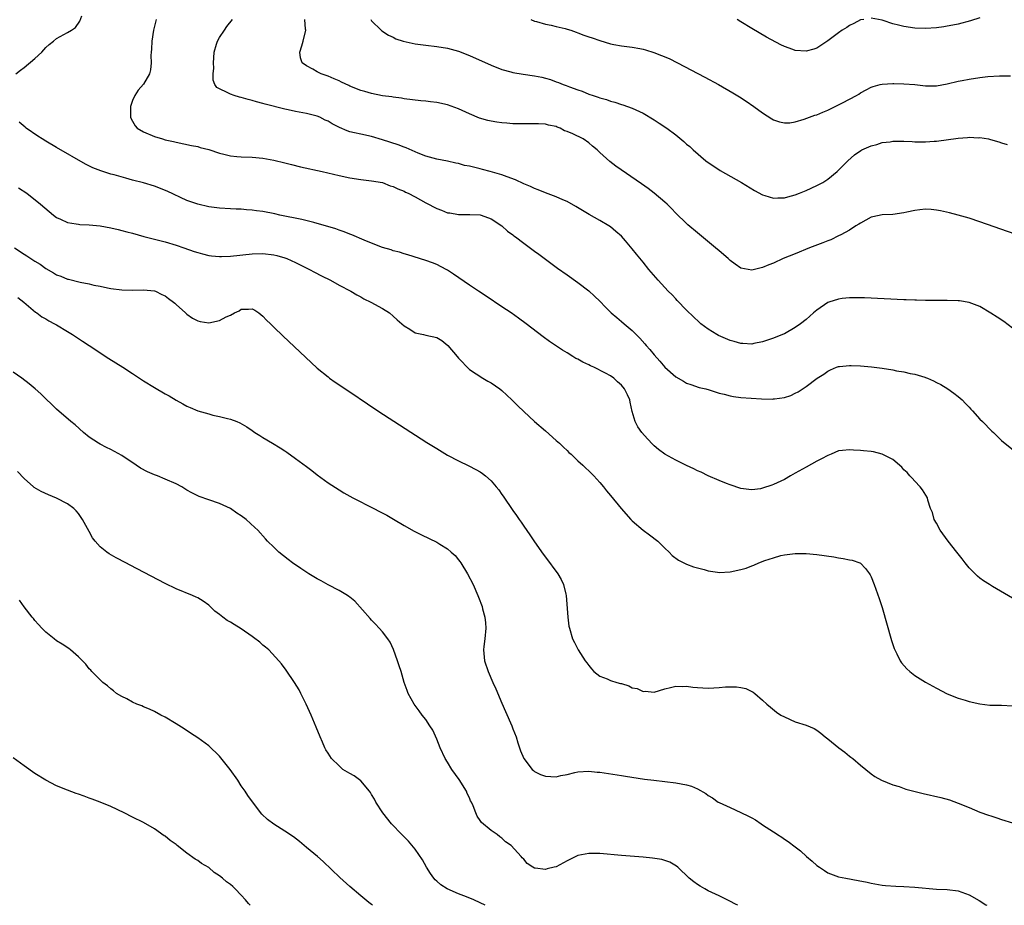
# Model space of a CAD drawing. Units: inches. Extents: x 2628000 to 2631000, y 1488000 to 1491000.
# Drawn here: x 2629346 to 2629528, y 1488000 to 1488163 of the extents above; entities that cross this region are included whole.
import ezdxf

# ---------------------------------------------------------------- set-up
doc = ezdxf.new("R2010")
doc.units = ezdxf.units.IN
doc.header["$MEASUREMENT"] = 0
doc.layers.add('LD26281488_10ft', color=91, linetype='Continuous')

msp = doc.modelspace()

# ---------------------------------------------------------------- linework, layer by layer
at = {"layer": 'LD26281488_10ft'}
for points, elevation in [([(2629345.51, 1488153), (2629346.33, 1488153.67), (2629347, 1488154.13), (2629349, 1488155.78), (2629350.25, 1488157), (2629351, 1488157.82), (2629351.64, 1488158.36), (2629352.43, 1488159), (2629353, 1488159.49), (2629355, 1488160.58), (2629355.73, 1488161), (2629356.46, 1488161.54), (2629357.3, 1488162.7), (2629357.63, 1488163.63)], 9120), ([(2629523, 1488163.31), (2629521.28, 1488162.72), (2629519, 1488162.13), (2629518.04, 1488161.96), (2629517, 1488161.74), (2629516.34, 1488161.66), (2629515, 1488161.46), (2629513, 1488161.3), (2629511, 1488161.36), (2629509, 1488161.69), (2629508.04, 1488161.96), (2629507, 1488162.21), (2629505.22, 1488162.78), (2629505, 1488162.84), (2629503, 1488163.2)], 9060), ([(2629371.31, 1488163), (2629371.24, 1488162.76), (2629370.85, 1488161), (2629370.54, 1488159), (2629370.45, 1488157.55), (2629370.39, 1488157), (2629370.35, 1488156.35), (2629370.4, 1488155), (2629370.29, 1488153.71), (2629370.13, 1488153), (2629369, 1488151.08), (2629368.02, 1488149.98), (2629367.38, 1488149), (2629367, 1488148.06), (2629366.63, 1488147), (2629366.6, 1488145), (2629366.71, 1488144.71), (2629367.45, 1488143.45), (2629367.84, 1488143), (2629369, 1488142.32), (2629371, 1488141.48), (2629372.51, 1488141), (2629373, 1488140.87), (2629374.54, 1488140.54), (2629375, 1488140.41), (2629377.82, 1488139.82), (2629379, 1488139.59), (2629379.46, 1488139.46), (2629381, 1488139.08), (2629383, 1488138.41), (2629383.77, 1488138.23), (2629385, 1488137.89), (2629386.2, 1488137.8), (2629387, 1488137.7), (2629389, 1488137.64), (2629391, 1488137.47), (2629393, 1488137.11), (2629395, 1488136.62), (2629396.28, 1488136.28), (2629397.89, 1488135.89), (2629401.87, 1488135), (2629405, 1488134.27), (2629407, 1488133.84), (2629409, 1488133.54), (2629411, 1488133.31), (2629413, 1488132.97), (2629414.41, 1488132.41), (2629415, 1488132.27), (2629415.81, 1488131.81), (2629417, 1488131.39), (2629417.24, 1488131.24), (2629417.75, 1488131), (2629419, 1488130.34), (2629421, 1488129.24), (2629423, 1488128.19), (2629423.89, 1488127.89), (2629425, 1488127.42), (2629425.39, 1488127.39), (2629427, 1488127.08), (2629429.09, 1488127.09), (2629431, 1488127.04), (2629431.17, 1488127), (2629433, 1488126.33), (2629434.95, 1488125), (2629436.01, 1488124.01), (2629437, 1488123.35), (2629437.19, 1488123.2), (2629437.5, 1488123), (2629439, 1488121.86), (2629441, 1488120.38), (2629441.78, 1488119.78), (2629445.25, 1488117.25), (2629447, 1488116.03), (2629449, 1488114.61), (2629451, 1488113.04), (2629452.06, 1488112.06), (2629453, 1488111.15), (2629454.05, 1488110.05), (2629455.11, 1488109), (2629456.13, 1488108.13), (2629457, 1488107.43), (2629457.48, 1488107), (2629459, 1488105.75), (2629459.73, 1488105), (2629460.38, 1488104.38), (2629461.33, 1488103.33), (2629461.57, 1488103), (2629462.24, 1488102.24), (2629463, 1488101.29), (2629464.09, 1488100.09), (2629465, 1488099.03), (2629467, 1488097.25), (2629468.44, 1488096.44), (2629469, 1488096.1), (2629469.8, 1488095.8), (2629471.3, 1488095.3), (2629472.57, 1488095), (2629473.16, 1488094.84), (2629475, 1488094.25), (2629475.94, 1488094.06), (2629477, 1488093.75), (2629477.63, 1488093.63), (2629479, 1488093.46), (2629482.8, 1488093.2), (2629484.85, 1488093.15), (2629485, 1488093.16), (2629485.2, 1488093.2), (2629487, 1488093.43), (2629488.18, 1488093.82), (2629489, 1488094.21), (2629489.52, 1488094.48), (2629491, 1488095.46), (2629493.04, 1488097), (2629494.25, 1488097.75), (2629495, 1488098.26), (2629495.47, 1488098.53), (2629496.59, 1488099), (2629497, 1488099.14), (2629497.14, 1488099.14), (2629499, 1488099.34), (2629499.32, 1488099.32), (2629501, 1488099.26), (2629503.06, 1488099.06), (2629505, 1488098.81), (2629507, 1488098.51), (2629507.63, 1488098.37), (2629509, 1488098.15), (2629510.14, 1488097.86), (2629511, 1488097.7), (2629512.85, 1488097.15), (2629513, 1488097.12), (2629513.34, 1488097), (2629514.49, 1488096.49), (2629515, 1488096.19), (2629515.8, 1488095.8), (2629517.09, 1488095), (2629518.22, 1488094.22), (2629519, 1488093.61), (2629519.74, 1488093), (2629520.34, 1488092.34), (2629521, 1488091.66), (2629521.31, 1488091.31), (2629521.64, 1488091), (2629523, 1488089.47), (2629523.49, 1488089), (2629525.23, 1488087.23), (2629525.49, 1488087), (2629526.26, 1488086.26), (2629527, 1488085.53), (2629529.51, 1488083.51)], 9110), ([(2629529, 1488106.2), (2629527.39, 1488107.39), (2629526.21, 1488108.21), (2629525, 1488108.97), (2629523, 1488110.16), (2629521, 1488110.92), (2629519.22, 1488111.22), (2629519, 1488111.25), (2629517, 1488111.31), (2629515, 1488111.29), (2629513.3, 1488111.3), (2629513, 1488111.29), (2629511.34, 1488111.34), (2629511, 1488111.33), (2629509.4, 1488111.4), (2629509, 1488111.41), (2629501.75, 1488111.75), (2629501, 1488111.76), (2629499.8, 1488111.8), (2629499, 1488111.75), (2629497.65, 1488111.65), (2629497, 1488111.55), (2629495.2, 1488111), (2629495, 1488110.92), (2629493, 1488109.52), (2629492.37, 1488109), (2629491, 1488107.77), (2629489.99, 1488107), (2629489, 1488106.31), (2629487, 1488105.16), (2629486.66, 1488105), (2629485, 1488104.32), (2629483, 1488103.66), (2629481.35, 1488103.35), (2629481, 1488103.27), (2629479.36, 1488103.36), (2629479, 1488103.35), (2629477.73, 1488103.73), (2629477, 1488103.9), (2629474.85, 1488104.85), (2629474.57, 1488105), (2629473, 1488105.98), (2629471.63, 1488107), (2629471.29, 1488107.29), (2629470.25, 1488108.25), (2629469, 1488109.49), (2629467.29, 1488111.29), (2629467, 1488111.57), (2629466.32, 1488112.32), (2629465.62, 1488113), (2629465, 1488113.65), (2629463.77, 1488115), (2629462.07, 1488117), (2629461, 1488118.32), (2629459.79, 1488119.79), (2629459, 1488120.79), (2629457.72, 1488122.28), (2629457, 1488123.1), (2629455.99, 1488123.99), (2629455, 1488124.81), (2629454.71, 1488125), (2629453, 1488126.01), (2629451.08, 1488127.08), (2629449.83, 1488127.83), (2629448.6, 1488128.6), (2629447, 1488129.49), (2629446.2, 1488129.8), (2629445, 1488130.34), (2629443, 1488131.07), (2629441.64, 1488131.64), (2629441, 1488131.88), (2629440.25, 1488132.25), (2629439, 1488132.77), (2629437.5, 1488133.5), (2629435.99, 1488134.01), (2629435, 1488134.41), (2629432.84, 1488135), (2629431.41, 1488135.41), (2629431, 1488135.49), (2629429, 1488135.98), (2629428.13, 1488136.13), (2629427, 1488136.48), (2629426.53, 1488136.53), (2629425, 1488136.94), (2629423, 1488137.31), (2629421, 1488137.86), (2629419.59, 1488138.41), (2629417.36, 1488139.36), (2629417, 1488139.47), (2629415.9, 1488139.9), (2629413, 1488140.87), (2629411, 1488141.43), (2629409, 1488141.86), (2629407.85, 1488142.15), (2629407, 1488142.33), (2629406.49, 1488142.49), (2629405.09, 1488143.09), (2629403.76, 1488143.76), (2629403, 1488144.25), (2629402.48, 1488144.48), (2629401.45, 1488145), (2629401, 1488145.2), (2629399, 1488145.7), (2629397, 1488146.05), (2629395.65, 1488146.35), (2629395, 1488146.47), (2629391.4, 1488147.4), (2629391, 1488147.53), (2629389.81, 1488147.81), (2629389, 1488148.08), (2629388.25, 1488148.25), (2629387, 1488148.64), (2629386.7, 1488148.7), (2629385.67, 1488149), (2629385, 1488149.24), (2629384.42, 1488149.58), (2629383, 1488150.21), (2629382.49, 1488150.49), (2629382.15, 1488151), (2629381.8, 1488151.8), (2629381.81, 1488153), (2629381.96, 1488154.04), (2629381.91, 1488155), (2629381.95, 1488155.95), (2629382.04, 1488157), (2629382.47, 1488158.47), (2629382.6, 1488159), (2629383, 1488159.7), (2629383.89, 1488161), (2629384.33, 1488161.67), (2629385.39, 1488163)], 9100), ([(2629529.49, 1488123.49), (2629523, 1488125.76), (2629521, 1488126.42), (2629519.01, 1488127.01), (2629517.43, 1488127.43), (2629515.78, 1488127.78), (2629515, 1488127.92), (2629514.01, 1488128.01), (2629513, 1488128.08), (2629511.97, 1488127.97), (2629511, 1488127.84), (2629509.53, 1488127.53), (2629509, 1488127.39), (2629507, 1488127.12), (2629505, 1488127.02), (2629503.31, 1488126.69), (2629503, 1488126.6), (2629501, 1488125.53), (2629500.7, 1488125.3), (2629500.17, 1488125), (2629499, 1488124.24), (2629497.39, 1488123.39), (2629497, 1488123.16), (2629495.53, 1488122.47), (2629495, 1488122.29), (2629494.09, 1488121.91), (2629491.66, 1488121), (2629489, 1488119.89), (2629486.78, 1488119), (2629485, 1488118.18), (2629484.15, 1488117.85), (2629483, 1488117.34), (2629482.71, 1488117.29), (2629481, 1488116.86), (2629479, 1488117.26), (2629477.97, 1488117.97), (2629477, 1488118.65), (2629476.63, 1488119), (2629475, 1488120.39), (2629474.31, 1488121), (2629471, 1488123.71), (2629469.23, 1488125.23), (2629469, 1488125.43), (2629467, 1488127.38), (2629466.21, 1488128.21), (2629465.42, 1488129), (2629465, 1488129.39), (2629463.05, 1488131.05), (2629461.9, 1488131.9), (2629460.72, 1488132.72), (2629455.97, 1488135.97), (2629454.84, 1488136.84), (2629453, 1488138.52), (2629452.52, 1488139), (2629451.7, 1488139.7), (2629451, 1488140.32), (2629449.95, 1488141), (2629448.06, 1488141.94), (2629447, 1488142.38), (2629446.53, 1488142.53), (2629445.7, 1488143), (2629445.19, 1488143.19), (2629445, 1488143.29), (2629443.57, 1488143.57), (2629443, 1488143.71), (2629441.76, 1488143.76), (2629441, 1488143.78), (2629439, 1488143.77), (2629437, 1488143.81), (2629435.88, 1488143.88), (2629435, 1488143.96), (2629434.08, 1488144.08), (2629433, 1488144.26), (2629432.39, 1488144.39), (2629430.85, 1488144.85), (2629429, 1488145.64), (2629427, 1488146.56), (2629425, 1488147.27), (2629423, 1488147.69), (2629421.82, 1488147.82), (2629421, 1488147.94), (2629420.04, 1488148.04), (2629417, 1488148.41), (2629416.5, 1488148.5), (2629415, 1488148.68), (2629414.74, 1488148.74), (2629413, 1488148.97), (2629411, 1488149.35), (2629409.73, 1488149.73), (2629409, 1488149.9), (2629407, 1488150.71), (2629406.82, 1488150.82), (2629405.48, 1488151.48), (2629405, 1488151.67), (2629404.09, 1488152.09), (2629403, 1488152.54), (2629401.71, 1488153), (2629401, 1488153.35), (2629400.15, 1488153.85), (2629399, 1488154.43), (2629398.21, 1488155), (2629397.93, 1488155.93), (2629397.79, 1488157), (2629398.14, 1488158.14), (2629398.42, 1488159), (2629398.86, 1488161), (2629398.82, 1488161.18), (2629398.7, 1488163)], 9090), ([(2629410.88, 1488163), (2629411, 1488162.76), (2629412.76, 1488161), (2629412.89, 1488160.89), (2629414.11, 1488160.11), (2629415, 1488159.72), (2629415.45, 1488159.45), (2629416.81, 1488159), (2629419, 1488158.53), (2629419.53, 1488158.47), (2629421, 1488158.24), (2629423, 1488158.01), (2629425, 1488157.72), (2629427, 1488157.16), (2629429, 1488156.38), (2629433, 1488154.59), (2629435, 1488153.8), (2629436.65, 1488153.35), (2629437, 1488153.24), (2629438.91, 1488152.91), (2629441, 1488152.61), (2629442.35, 1488152.35), (2629443, 1488152.18), (2629443.93, 1488151.93), (2629445, 1488151.52), (2629445.39, 1488151.39), (2629446.3, 1488151), (2629446.83, 1488150.83), (2629447.43, 1488150.57), (2629449, 1488150.02), (2629449.77, 1488149.77), (2629451, 1488149.27), (2629451.77, 1488149), (2629452.72, 1488148.72), (2629453, 1488148.6), (2629454.27, 1488148.27), (2629455, 1488147.96), (2629455.78, 1488147.78), (2629457, 1488147.36), (2629457.28, 1488147.28), (2629459, 1488146.68), (2629461, 1488145.72), (2629463, 1488144.55), (2629463.94, 1488143.94), (2629465.36, 1488143), (2629467, 1488141.74), (2629468.51, 1488140.51), (2629469, 1488140.07), (2629469.59, 1488139.59), (2629470.23, 1488139), (2629472.57, 1488137), (2629473, 1488136.68), (2629473.99, 1488135.99), (2629475.19, 1488135.19), (2629479.13, 1488133), (2629481.53, 1488131.53), (2629483, 1488130.71), (2629483.38, 1488130.62), (2629485, 1488130.09), (2629485.82, 1488130.18), (2629487, 1488130.16), (2629487.64, 1488130.36), (2629489, 1488130.7), (2629489.8, 1488131), (2629491, 1488131.52), (2629493, 1488132.45), (2629494.11, 1488133), (2629495, 1488133.58), (2629496.75, 1488135), (2629497, 1488135.24), (2629498.69, 1488137), (2629499.94, 1488138.06), (2629501.1, 1488138.9), (2629501.27, 1488139), (2629503, 1488139.74), (2629504.01, 1488140.01), (2629505, 1488140.34), (2629506.5, 1488140.5), (2629507, 1488140.59), (2629509, 1488140.58), (2629510.52, 1488140.52), (2629511, 1488140.48), (2629512.5, 1488140.5), (2629513, 1488140.46), (2629514.6, 1488140.61), (2629515, 1488140.6), (2629519, 1488141.18), (2629520.72, 1488141.28), (2629521, 1488141.33), (2629522.77, 1488141.23), (2629523, 1488141.25), (2629524.6, 1488141), (2629524.93, 1488140.93), (2629526.5, 1488140.5), (2629527, 1488140.32), (2629528.01, 1488140.01)], 9080), ([(2629440.3, 1488163), (2629441, 1488162.7), (2629441.38, 1488162.62), (2629443, 1488162.1), (2629444.05, 1488161.95), (2629445, 1488161.7), (2629446.67, 1488161.33), (2629447, 1488161.23), (2629447.71, 1488161), (2629448.66, 1488160.66), (2629449, 1488160.56), (2629450.1, 1488160.1), (2629451, 1488159.8), (2629451.59, 1488159.59), (2629453, 1488159.12), (2629455, 1488158.53), (2629455.6, 1488158.4), (2629457, 1488158.16), (2629458, 1488158), (2629459, 1488157.91), (2629460.36, 1488157.64), (2629461, 1488157.55), (2629461.43, 1488157.43), (2629462.94, 1488156.94), (2629464.38, 1488156.38), (2629465.78, 1488155.78), (2629467.35, 1488155), (2629472.35, 1488152.35), (2629474.85, 1488151), (2629477.49, 1488149.49), (2629478.74, 1488148.74), (2629479.96, 1488147.96), (2629481.37, 1488147), (2629483, 1488145.81), (2629484.69, 1488144.69), (2629485, 1488144.52), (2629486.13, 1488144.13), (2629487, 1488143.95), (2629488, 1488144), (2629489, 1488144.15), (2629490.64, 1488144.64), (2629492.63, 1488145.37), (2629493, 1488145.47), (2629494.07, 1488145.93), (2629495, 1488146.3), (2629497, 1488147.3), (2629497.68, 1488147.68), (2629500.27, 1488149), (2629500.73, 1488149.27), (2629501, 1488149.49), (2629502.04, 1488150.04), (2629503, 1488150.52), (2629503.36, 1488150.64), (2629504.66, 1488151), (2629505, 1488151.08), (2629507, 1488151.2), (2629507.18, 1488151.18), (2629509, 1488151.17), (2629511, 1488151), (2629513, 1488150.79), (2629515, 1488150.81), (2629517, 1488151.15), (2629519, 1488151.62), (2629519.76, 1488151.76), (2629521, 1488152.02), (2629523, 1488152.32), (2629524.48, 1488152.48), (2629526.6, 1488152.6), (2629528.64, 1488152.64)], 9070), ([(2629501.61, 1488163), (2629501, 1488162.9), (2629499.77, 1488162.23), (2629499, 1488161.85), (2629498.49, 1488161.51), (2629497.65, 1488161), (2629497, 1488160.54), (2629495, 1488159.06), (2629493, 1488157.74), (2629492.45, 1488157.55), (2629491, 1488157.14), (2629489, 1488157.27), (2629488.56, 1488157.44), (2629487, 1488158), (2629486.34, 1488158.34), (2629483.74, 1488159.74), (2629481, 1488161.31), (2629479, 1488162.53), (2629478.3, 1488163)], 9060), ([(2629529, 1488056.53), (2629525.32, 1488058.68), (2629524.79, 1488059), (2629523.7, 1488059.7), (2629523, 1488060.2), (2629522.54, 1488060.54), (2629521, 1488062.1), (2629520.32, 1488063), (2629519.73, 1488063.73), (2629518.77, 1488065), (2629517.16, 1488067), (2629515.69, 1488069), (2629515, 1488070.3), (2629514.6, 1488071), (2629514.26, 1488072.26), (2629513.94, 1488073), (2629513.45, 1488074.55), (2629513.34, 1488075), (2629512.45, 1488076.45), (2629512.02, 1488077), (2629511, 1488078.01), (2629510.56, 1488078.56), (2629510.13, 1488079), (2629509.61, 1488079.61), (2629509, 1488080.15), (2629508.63, 1488080.63), (2629507, 1488082.02), (2629505.03, 1488083.03), (2629503.41, 1488083.41), (2629503, 1488083.47), (2629501.59, 1488083.59), (2629501, 1488083.68), (2629499.73, 1488083.73), (2629499, 1488083.83), (2629497.69, 1488083.69), (2629497, 1488083.6), (2629495.59, 1488083), (2629495, 1488082.79), (2629493.86, 1488082.14), (2629493, 1488081.72), (2629491, 1488080.64), (2629489, 1488079.5), (2629488.16, 1488079), (2629487, 1488078.36), (2629485, 1488077.41), (2629484.67, 1488077.33), (2629483, 1488076.72), (2629482.63, 1488076.63), (2629481, 1488076.42), (2629480.48, 1488076.48), (2629479, 1488076.71), (2629477, 1488077.39), (2629476.37, 1488077.63), (2629475, 1488078.17), (2629473, 1488079.04), (2629471.69, 1488079.69), (2629471, 1488079.97), (2629470.32, 1488080.32), (2629469, 1488080.93), (2629467, 1488081.92), (2629465, 1488083.01), (2629463.84, 1488083.84), (2629463, 1488084.55), (2629462.77, 1488084.77), (2629461.82, 1488085.82), (2629460.76, 1488087), (2629460.04, 1488088.04), (2629459.5, 1488089), (2629459, 1488090.84), (2629458.59, 1488092.59), (2629458.52, 1488093), (2629458.09, 1488093.91), (2629457.56, 1488095), (2629457, 1488095.71), (2629456.3, 1488096.3), (2629455.58, 1488097), (2629455, 1488097.42), (2629454.09, 1488097.91), (2629451.94, 1488099), (2629451.29, 1488099.29), (2629451, 1488099.43), (2629449.92, 1488099.92), (2629449, 1488100.46), (2629448.63, 1488100.63), (2629448.06, 1488101), (2629447, 1488101.65), (2629446.14, 1488102.14), (2629443.75, 1488103.75), (2629442.59, 1488104.59), (2629439.47, 1488107), (2629438.05, 1488108.05), (2629436.7, 1488109), (2629435, 1488110.12), (2629432.09, 1488112.09), (2629430.66, 1488113), (2629429, 1488114.11), (2629426.11, 1488116.11), (2629425, 1488116.84), (2629424.71, 1488117), (2629423, 1488117.91), (2629422.23, 1488118.23), (2629421, 1488118.67), (2629417.68, 1488119.68), (2629417, 1488119.87), (2629416.16, 1488120.15), (2629415, 1488120.45), (2629414.6, 1488120.6), (2629413, 1488121.06), (2629411, 1488121.83), (2629409.61, 1488122.39), (2629407.36, 1488123.36), (2629407, 1488123.48), (2629405.93, 1488123.93), (2629405, 1488124.22), (2629404.44, 1488124.44), (2629402.92, 1488124.92), (2629401, 1488125.47), (2629400.39, 1488125.61), (2629398.17, 1488126.17), (2629394.08, 1488127), (2629393.2, 1488127.2), (2629391, 1488127.63), (2629389.79, 1488127.79), (2629389, 1488127.92), (2629387.97, 1488127.97), (2629387, 1488128.07), (2629386.09, 1488128.09), (2629385, 1488128.14), (2629383, 1488128.26), (2629381, 1488128.53), (2629379, 1488128.98), (2629377, 1488129.69), (2629373.38, 1488131.38), (2629371, 1488132.3), (2629369, 1488132.92), (2629367, 1488133.45), (2629365.76, 1488133.76), (2629363.62, 1488134.38), (2629363, 1488134.54), (2629361.12, 1488135.12), (2629359.68, 1488135.68), (2629358.34, 1488136.34), (2629353, 1488139.43), (2629351, 1488140.61), (2629350.35, 1488141), (2629349.53, 1488141.53), (2629347.39, 1488143), (2629347.18, 1488143.18), (2629346.1, 1488144.1)], 9120), ([(2629346.01, 1488132.01), (2629347.5, 1488131), (2629350.03, 1488129), (2629351.63, 1488127.63), (2629352.43, 1488127), (2629353, 1488126.58), (2629353.74, 1488126.26), (2629355, 1488125.64), (2629356.6, 1488125.4), (2629357, 1488125.31), (2629357.28, 1488125.28), (2629359, 1488125.21), (2629361, 1488125.03), (2629363, 1488124.66), (2629364.32, 1488124.32), (2629365, 1488124.17), (2629365.91, 1488123.91), (2629367, 1488123.64), (2629369.07, 1488123.07), (2629373, 1488122.08), (2629375, 1488121.48), (2629376.41, 1488121), (2629378.32, 1488120.32), (2629379, 1488120.09), (2629379.85, 1488119.85), (2629381, 1488119.59), (2629381.51, 1488119.51), (2629383, 1488119.36), (2629383.36, 1488119.36), (2629385, 1488119.42), (2629389, 1488119.86), (2629391, 1488119.92), (2629393, 1488119.69), (2629393.56, 1488119.56), (2629395, 1488119.15), (2629395.4, 1488119), (2629397, 1488118.25), (2629397.83, 1488117.83), (2629399.54, 1488117), (2629400.48, 1488116.48), (2629401.8, 1488115.8), (2629403.45, 1488115), (2629405, 1488114.13), (2629407.19, 1488113), (2629408.3, 1488112.3), (2629409, 1488111.94), (2629409.59, 1488111.59), (2629410.87, 1488111), (2629413, 1488109.8), (2629414.28, 1488109), (2629415, 1488108.41), (2629415.72, 1488107.72), (2629417, 1488106.59), (2629418.03, 1488105.98), (2629419, 1488105.35), (2629420.55, 1488105), (2629421, 1488104.93), (2629423, 1488104.49), (2629423.93, 1488103.93), (2629425.03, 1488103.03), (2629426.78, 1488101), (2629427, 1488100.66), (2629429, 1488098.59), (2629431.48, 1488097), (2629432.43, 1488096.43), (2629433, 1488096.14), (2629434.6, 1488095), (2629435, 1488094.7), (2629436.82, 1488093), (2629437.9, 1488091.9), (2629439, 1488090.84), (2629441.02, 1488089), (2629443, 1488087.3), (2629445, 1488085.55), (2629445.59, 1488085), (2629446.31, 1488084.31), (2629447, 1488083.69), (2629447.34, 1488083.34), (2629447.74, 1488083), (2629449, 1488081.8), (2629449.89, 1488081), (2629450.45, 1488080.45), (2629451, 1488079.92), (2629451.92, 1488079), (2629453, 1488077.81), (2629453.68, 1488077), (2629454.26, 1488076.26), (2629455, 1488075.4), (2629456.98, 1488072.98), (2629458.76, 1488071), (2629459, 1488070.75), (2629461, 1488069.04), (2629462.18, 1488068.18), (2629463.68, 1488067), (2629465, 1488065.72), (2629465.81, 1488065), (2629466.36, 1488064.36), (2629467.48, 1488063.48), (2629469, 1488062.77), (2629470.26, 1488062.26), (2629472.21, 1488061.79), (2629473, 1488061.56), (2629474.68, 1488061.32), (2629475, 1488061.26), (2629477, 1488061.33), (2629479, 1488061.76), (2629479.96, 1488062.04), (2629481, 1488062.47), (2629481.4, 1488062.6), (2629482.33, 1488063), (2629483.43, 1488063.43), (2629485, 1488063.96), (2629486.35, 1488064.35), (2629487, 1488064.5), (2629489, 1488064.75), (2629491, 1488064.72), (2629493, 1488064.53), (2629496.1, 1488064.1), (2629497, 1488063.93), (2629497.84, 1488063.84), (2629499, 1488063.58), (2629499.49, 1488063.49), (2629500.91, 1488063), (2629501, 1488062.96), (2629501.96, 1488061.96), (2629502.68, 1488061), (2629502.81, 1488060.81), (2629503, 1488060.46), (2629503.56, 1488059), (2629504.46, 1488056.46), (2629505, 1488054.82), (2629506.73, 1488048.73), (2629507.23, 1488047.23), (2629507.33, 1488047), (2629507.71, 1488046.29), (2629508.34, 1488045), (2629508.6, 1488044.6), (2629509.53, 1488043.53), (2629510.13, 1488043), (2629511, 1488042.29), (2629513, 1488041.03), (2629514.33, 1488040.33), (2629515, 1488039.93), (2629517, 1488038.93), (2629519, 1488038.09), (2629520.27, 1488037.73), (2629521, 1488037.49), (2629523, 1488037.07), (2629524.85, 1488036.85), (2629527, 1488036.85), (2629529, 1488036.72)], 9130), ([(2629345.24, 1488121), (2629347, 1488119.82), (2629347.52, 1488119.52), (2629348.25, 1488119), (2629349, 1488118.51), (2629349.96, 1488117.96), (2629351, 1488117.17), (2629352.4, 1488116.4), (2629353, 1488116), (2629353.77, 1488115.77), (2629355, 1488115.21), (2629355.18, 1488115.18), (2629357.36, 1488114.64), (2629359, 1488114.34), (2629359.87, 1488114.13), (2629361, 1488113.93), (2629362.37, 1488113.63), (2629363, 1488113.51), (2629365, 1488113.25), (2629367, 1488113.19), (2629369, 1488113.23), (2629371, 1488113.06), (2629371.18, 1488113), (2629372.4, 1488112.4), (2629373, 1488112.13), (2629373.63, 1488111.63), (2629374.54, 1488111), (2629374.76, 1488110.76), (2629375, 1488110.57), (2629376.74, 1488109), (2629376.86, 1488108.86), (2629377, 1488108.77), (2629378, 1488108), (2629379, 1488107.55), (2629379.42, 1488107.42), (2629381, 1488107.2), (2629383, 1488107.58), (2629384.25, 1488108.25), (2629385, 1488108.58), (2629385.77, 1488109), (2629386.61, 1488109.39), (2629387, 1488109.69), (2629388.33, 1488109.67), (2629389, 1488109.77), (2629389.48, 1488109.48), (2629390.23, 1488109), (2629391, 1488108.37), (2629391.66, 1488107.66), (2629392.37, 1488107), (2629393, 1488106.35), (2629394.71, 1488104.71), (2629399.87, 1488099.87), (2629401, 1488098.84), (2629403, 1488097.21), (2629403.27, 1488097), (2629404.28, 1488096.28), (2629407, 1488094.48), (2629410.27, 1488092.27), (2629412.17, 1488091), (2629421.18, 1488085.18), (2629423, 1488084.03), (2629425, 1488082.83), (2629427, 1488081.79), (2629428.88, 1488080.88), (2629430.21, 1488080.21), (2629431, 1488079.74), (2629431.45, 1488079.45), (2629431.99, 1488079), (2629433, 1488078.1), (2629433.96, 1488077), (2629434.43, 1488076.43), (2629435, 1488075.58), (2629435.25, 1488075.25), (2629437, 1488072.66), (2629437.7, 1488071.7), (2629438.16, 1488071), (2629438.51, 1488070.51), (2629439, 1488069.75), (2629440.15, 1488068.15), (2629441, 1488066.86), (2629442.61, 1488064.61), (2629443, 1488064.04), (2629445.27, 1488061), (2629445.93, 1488059.93), (2629446.35, 1488059), (2629446.75, 1488057.25), (2629446.82, 1488057), (2629447.13, 1488053), (2629447.34, 1488051.34), (2629447.43, 1488051), (2629448.02, 1488049), (2629448.38, 1488048.38), (2629449.02, 1488047), (2629450.33, 1488045), (2629450.64, 1488044.64), (2629451, 1488044.11), (2629451.51, 1488043.51), (2629451.89, 1488043), (2629453, 1488042.14), (2629454.36, 1488041.64), (2629455, 1488041.36), (2629456.14, 1488041), (2629456.84, 1488040.84), (2629457, 1488040.78), (2629458.39, 1488040.39), (2629459, 1488040.03), (2629459.89, 1488039.89), (2629461, 1488039.33), (2629461.37, 1488039.37), (2629463, 1488039.24), (2629465, 1488039.83), (2629466.05, 1488040.05), (2629467, 1488040.33), (2629468.28, 1488040.28), (2629469, 1488040.34), (2629470.16, 1488040.16), (2629471, 1488040.08), (2629473, 1488039.95), (2629474.03, 1488040.03), (2629475, 1488040.05), (2629476.18, 1488040.18), (2629478.19, 1488040.19), (2629479, 1488040.05), (2629479.88, 1488039.88), (2629481.23, 1488039.23), (2629481.54, 1488039), (2629483, 1488037.76), (2629483.78, 1488037), (2629484.44, 1488036.44), (2629485.56, 1488035.56), (2629486.33, 1488035), (2629487, 1488034.65), (2629489, 1488033.78), (2629491, 1488033.12), (2629492.52, 1488032.52), (2629493, 1488032.22), (2629493.69, 1488031.69), (2629494.51, 1488031), (2629495, 1488030.65), (2629497.05, 1488029), (2629498.16, 1488028.16), (2629499, 1488027.46), (2629499.27, 1488027.27), (2629499.62, 1488027), (2629501, 1488025.78), (2629503, 1488024.18), (2629503.69, 1488023.69), (2629504.88, 1488023), (2629507, 1488022.16), (2629508.17, 1488021.83), (2629509.39, 1488021.39), (2629512.58, 1488020.58), (2629515.82, 1488019.82), (2629517.39, 1488019.39), (2629519, 1488018.82), (2629521, 1488017.97), (2629523, 1488017.15), (2629524.61, 1488016.61), (2629525, 1488016.45), (2629526.1, 1488016.1), (2629527, 1488015.77), (2629529, 1488015.19)], 9140), ([(2629345.83, 1488111.83), (2629346.95, 1488111), (2629349.13, 1488109.13), (2629349.35, 1488109), (2629350.3, 1488108.3), (2629351, 1488107.91), (2629351.55, 1488107.55), (2629352.63, 1488107), (2629353, 1488106.79), (2629355, 1488105.59), (2629355.94, 1488105), (2629357.77, 1488103.77), (2629358.98, 1488102.98), (2629362.62, 1488100.62), (2629365.2, 1488099), (2629367, 1488097.82), (2629368.28, 1488097), (2629369, 1488096.52), (2629371, 1488095.29), (2629373, 1488094.11), (2629373.71, 1488093.71), (2629375, 1488092.95), (2629376.24, 1488092.24), (2629377, 1488091.86), (2629377.59, 1488091.59), (2629379, 1488091.01), (2629381, 1488090.41), (2629381.79, 1488090.21), (2629383, 1488089.94), (2629384.46, 1488089.54), (2629385, 1488089.42), (2629386.16, 1488089), (2629386.76, 1488088.76), (2629388.02, 1488088.02), (2629389, 1488087.37), (2629389.49, 1488087), (2629390.42, 1488086.42), (2629391, 1488086.08), (2629392.76, 1488085), (2629394.17, 1488084.17), (2629395, 1488083.62), (2629395.38, 1488083.38), (2629397, 1488082.22), (2629399, 1488080.73), (2629400.01, 1488080.01), (2629401, 1488079.23), (2629403, 1488077.75), (2629405, 1488076.42), (2629405.89, 1488075.89), (2629407.53, 1488075), (2629411.42, 1488073), (2629412.47, 1488072.47), (2629413.78, 1488071.78), (2629415.05, 1488071.05), (2629417, 1488069.87), (2629418.84, 1488068.84), (2629420.17, 1488068.17), (2629423, 1488066.79), (2629423.57, 1488066.43), (2629425, 1488065.59), (2629425.67, 1488065), (2629426.36, 1488064.36), (2629427, 1488063.59), (2629427.26, 1488063.26), (2629427.43, 1488063), (2629428.66, 1488061), (2629429.68, 1488059), (2629430.57, 1488057), (2629430.69, 1488056.69), (2629431.34, 1488055), (2629431.44, 1488054.56), (2629431.87, 1488053), (2629431.96, 1488051.96), (2629432.01, 1488051), (2629431.82, 1488049), (2629431.64, 1488047.64), (2629431.59, 1488047), (2629431.67, 1488046.33), (2629431.78, 1488045), (2629432.46, 1488043), (2629433.32, 1488041), (2629433.85, 1488039.85), (2629435, 1488037.17), (2629435.68, 1488035.68), (2629436.81, 1488033), (2629437, 1488032.49), (2629437.59, 1488031), (2629437.92, 1488029.92), (2629438.26, 1488029), (2629438.42, 1488028.42), (2629439.03, 1488027.03), (2629440.56, 1488025), (2629440.79, 1488024.79), (2629441, 1488024.63), (2629442.09, 1488024.09), (2629443, 1488023.76), (2629445, 1488023.66), (2629445.87, 1488023.87), (2629447, 1488024.07), (2629448.44, 1488024.44), (2629449, 1488024.56), (2629451, 1488024.69), (2629452.52, 1488024.52), (2629453, 1488024.48), (2629457, 1488023.87), (2629457.74, 1488023.74), (2629461.23, 1488023.23), (2629462.98, 1488023), (2629467, 1488022.53), (2629469, 1488022.18), (2629469.91, 1488021.91), (2629471, 1488021.44), (2629472.55, 1488020.55), (2629473, 1488020.18), (2629473.76, 1488019.76), (2629474.81, 1488019), (2629475, 1488018.89), (2629477, 1488018.01), (2629479, 1488017.1), (2629480.42, 1488016.42), (2629481, 1488016.08), (2629481.7, 1488015.7), (2629482.72, 1488015), (2629483, 1488014.83), (2629485, 1488013.52), (2629485.31, 1488013.31), (2629485.73, 1488013), (2629486.51, 1488012.51), (2629487, 1488012.17), (2629487.71, 1488011.71), (2629489, 1488010.77), (2629490, 1488010), (2629491.06, 1488009), (2629492.1, 1488008.1), (2629493, 1488007.31), (2629493.46, 1488007), (2629494.41, 1488006.41), (2629495, 1488006), (2629497, 1488005.26), (2629498.31, 1488005), (2629500.59, 1488004.59), (2629502.26, 1488004.26), (2629503, 1488004.08), (2629505, 1488003.73), (2629505.65, 1488003.65), (2629507.51, 1488003.51), (2629509, 1488003.46), (2629511, 1488003.36), (2629515, 1488002.99), (2629517, 1488002.89), (2629519, 1488002.63), (2629521, 1488001.91), (2629522.88, 1488000.88), (2629524.1, 1488000.1), (2629524.26, 1488000)], 9150), ([(2629478.42, 1488000), (2629478.15, 1488000.15), (2629476.84, 1488000.84), (2629475, 1488001.72), (2629473, 1488002.65), (2629472.33, 1488003), (2629471.49, 1488003.49), (2629471, 1488003.8), (2629470.31, 1488004.31), (2629469.5, 1488005), (2629467.38, 1488007), (2629467.17, 1488007.17), (2629465.92, 1488007.92), (2629464.43, 1488008.43), (2629462.7, 1488008.7), (2629461, 1488008.84), (2629457, 1488009.16), (2629453, 1488009.5), (2629451, 1488009.55), (2629449, 1488009.15), (2629447, 1488008.19), (2629445, 1488007.1), (2629444.63, 1488007), (2629443.31, 1488006.69), (2629443, 1488006.56), (2629441.14, 1488006.86), (2629441, 1488006.85), (2629440.71, 1488007), (2629439.67, 1488007.67), (2629439, 1488008.46), (2629438.72, 1488008.72), (2629438.51, 1488009), (2629436.69, 1488011), (2629435.68, 1488011.68), (2629435, 1488012.34), (2629434.6, 1488012.6), (2629434.14, 1488013), (2629433, 1488013.78), (2629431.25, 1488015.25), (2629431, 1488015.58), (2629430.42, 1488016.42), (2629430.17, 1488017), (2629429.71, 1488018.29), (2629429.39, 1488019), (2629429.24, 1488019.24), (2629429, 1488019.75), (2629428.6, 1488020.6), (2629428.45, 1488021), (2629427.12, 1488023.12), (2629425.77, 1488025), (2629425, 1488026.32), (2629424.55, 1488027), (2629423.65, 1488029), (2629423, 1488030.58), (2629422.25, 1488032.25), (2629421.75, 1488033), (2629421, 1488034.19), (2629420.32, 1488035), (2629419.78, 1488035.78), (2629418.85, 1488037), (2629417.74, 1488039), (2629417.52, 1488039.52), (2629417.02, 1488041), (2629416.44, 1488043), (2629416.08, 1488044.08), (2629415.79, 1488045), (2629415.04, 1488047.04), (2629414.4, 1488048.4), (2629414, 1488049), (2629413, 1488050.32), (2629412.42, 1488051), (2629411.74, 1488051.74), (2629411, 1488052.47), (2629410.76, 1488052.76), (2629407.93, 1488055.93), (2629407, 1488056.68), (2629406.83, 1488056.83), (2629406.55, 1488057), (2629405, 1488057.93), (2629403, 1488058.95), (2629401.7, 1488059.7), (2629401, 1488060.07), (2629399.42, 1488061), (2629397.94, 1488061.94), (2629396.43, 1488063), (2629395.62, 1488063.62), (2629393.94, 1488065), (2629393, 1488065.87), (2629391.86, 1488067), (2629391.44, 1488067.44), (2629390.06, 1488069), (2629389.52, 1488069.52), (2629387.88, 1488071), (2629387, 1488071.65), (2629386.17, 1488072.17), (2629385, 1488073.02), (2629383, 1488073.95), (2629381, 1488074.6), (2629379.24, 1488075.24), (2629379, 1488075.34), (2629377.88, 1488075.88), (2629377, 1488076.41), (2629376.62, 1488076.62), (2629376.04, 1488077), (2629375, 1488077.54), (2629373, 1488078.43), (2629371.59, 1488079), (2629371, 1488079.21), (2629369.74, 1488079.74), (2629368.43, 1488080.43), (2629367.65, 1488081), (2629365, 1488082.79), (2629363, 1488083.86), (2629362.21, 1488084.21), (2629361, 1488084.84), (2629360.73, 1488085), (2629359, 1488086.15), (2629357.93, 1488087), (2629356.4, 1488088.4), (2629355.64, 1488089), (2629353, 1488091.29), (2629352.14, 1488092.14), (2629351, 1488093.2), (2629350.1, 1488094.1), (2629349.08, 1488095), (2629347.96, 1488095.96), (2629346.6, 1488097), (2629345, 1488098.08)], 9160), ([(2629431.88, 1488000), (2629431, 1488000.46), (2629429.8, 1488001), (2629428.46, 1488001.54), (2629427, 1488002.08), (2629424.89, 1488003), (2629423.74, 1488003.74), (2629423, 1488004.43), (2629422.69, 1488004.69), (2629422.43, 1488005), (2629421.84, 1488005.84), (2629421.1, 1488007), (2629420.35, 1488008.35), (2629419, 1488010.3), (2629417.8, 1488011.8), (2629416.59, 1488013), (2629414.68, 1488015), (2629413.04, 1488017), (2629411.78, 1488019), (2629411.51, 1488019.51), (2629411, 1488020.37), (2629410.78, 1488020.78), (2629410.62, 1488021), (2629409, 1488022.9), (2629407.82, 1488023.82), (2629407, 1488024.23), (2629405.73, 1488025), (2629405, 1488025.65), (2629403.62, 1488027), (2629403, 1488028), (2629402.6, 1488028.6), (2629402.4, 1488029), (2629401.96, 1488030.04), (2629401.52, 1488031), (2629400.8, 1488032.8), (2629400.46, 1488033.54), (2629399.85, 1488035), (2629398.94, 1488037), (2629397.99, 1488039), (2629397.65, 1488039.65), (2629396.81, 1488041), (2629395.28, 1488043.28), (2629394.43, 1488044.43), (2629393.94, 1488045), (2629392.05, 1488047), (2629391.49, 1488047.49), (2629391, 1488047.88), (2629390.41, 1488048.41), (2629389.28, 1488049.28), (2629389, 1488049.47), (2629387, 1488050.87), (2629385.67, 1488051.67), (2629385, 1488052.12), (2629384.42, 1488052.42), (2629383.62, 1488053), (2629383, 1488053.49), (2629382.14, 1488054.14), (2629381.26, 1488055), (2629381, 1488055.23), (2629379.98, 1488055.98), (2629379, 1488056.56), (2629378.71, 1488056.71), (2629378.05, 1488057), (2629375, 1488058.23), (2629373, 1488059.2), (2629366.56, 1488062.56), (2629365.77, 1488063), (2629363.96, 1488063.96), (2629362.69, 1488064.69), (2629362.25, 1488065), (2629361, 1488065.98), (2629360.08, 1488067), (2629359.61, 1488067.61), (2629359, 1488068.77), (2629357.74, 1488071), (2629357, 1488072.07), (2629356.58, 1488072.58), (2629356.16, 1488073), (2629355, 1488073.86), (2629353, 1488074.92), (2629351.51, 1488075.51), (2629350.13, 1488076.13), (2629348.88, 1488076.88), (2629348.74, 1488077), (2629347, 1488078.54), (2629345.81, 1488079.81)], 9170), ([(2629411.18, 1488000), (2629411, 1488000.15), (2629410.5, 1488000.5), (2629409, 1488001.74), (2629407, 1488003.48), (2629405.14, 1488005.14), (2629402.06, 1488008.06), (2629401.01, 1488009), (2629399, 1488010.66), (2629398.56, 1488011), (2629397.71, 1488011.71), (2629396.59, 1488012.59), (2629395, 1488013.63), (2629393, 1488014.9), (2629391.81, 1488015.81), (2629390.78, 1488016.78), (2629389.04, 1488019.04), (2629388.2, 1488020.2), (2629387.69, 1488021), (2629387, 1488021.99), (2629386.34, 1488023), (2629384.97, 1488025), (2629383, 1488027.41), (2629381, 1488029.31), (2629379, 1488030.83), (2629377.68, 1488031.68), (2629376.47, 1488032.47), (2629375, 1488033.41), (2629373, 1488034.6), (2629372.18, 1488035), (2629371, 1488035.63), (2629370.09, 1488036.09), (2629369, 1488036.51), (2629368.67, 1488036.67), (2629367.8, 1488037), (2629367, 1488037.36), (2629365.96, 1488037.96), (2629365, 1488038.42), (2629364.05, 1488039), (2629363.48, 1488039.48), (2629363, 1488039.82), (2629362.38, 1488040.38), (2629361.5, 1488041), (2629359.51, 1488043), (2629359.28, 1488043.28), (2629359, 1488043.53), (2629358.36, 1488044.36), (2629357.75, 1488045), (2629357.37, 1488045.37), (2629357, 1488045.7), (2629355.57, 1488047), (2629355.25, 1488047.25), (2629354.05, 1488048.05), (2629353, 1488048.69), (2629352.54, 1488049), (2629351, 1488050.28), (2629350.25, 1488051), (2629349.68, 1488051.68), (2629349, 1488052.43), (2629348.74, 1488052.74), (2629348.5, 1488053), (2629347, 1488054.93), (2629346.17, 1488056.17)], 9180), ([(2629388.62, 1488000), (2629388.34, 1488000.34), (2629387.76, 1488001), (2629387, 1488001.89), (2629385.9, 1488003), (2629385.43, 1488003.43), (2629385, 1488003.8), (2629384.31, 1488004.31), (2629383.55, 1488005), (2629383, 1488005.43), (2629382.04, 1488006.04), (2629381, 1488006.95), (2629379.7, 1488007.7), (2629379, 1488008.26), (2629378.5, 1488008.5), (2629377, 1488009.61), (2629375.2, 1488011), (2629375, 1488011.17), (2629373.93, 1488011.93), (2629373, 1488012.7), (2629372.81, 1488012.81), (2629371, 1488014.09), (2629369, 1488015.23), (2629367, 1488016.2), (2629365.45, 1488017), (2629363, 1488018.19), (2629361, 1488019), (2629359.53, 1488019.53), (2629359, 1488019.74), (2629358.05, 1488020.05), (2629357, 1488020.46), (2629356.58, 1488020.58), (2629355, 1488021.16), (2629353, 1488021.95), (2629351, 1488023), (2629349, 1488024.28), (2629347, 1488025.63), (2629345, 1488027.13)], 9190)]:
    msp.add_lwpolyline(points, dxfattribs=dict(at, elevation=elevation))

doc.saveas('drawing.dxf')
